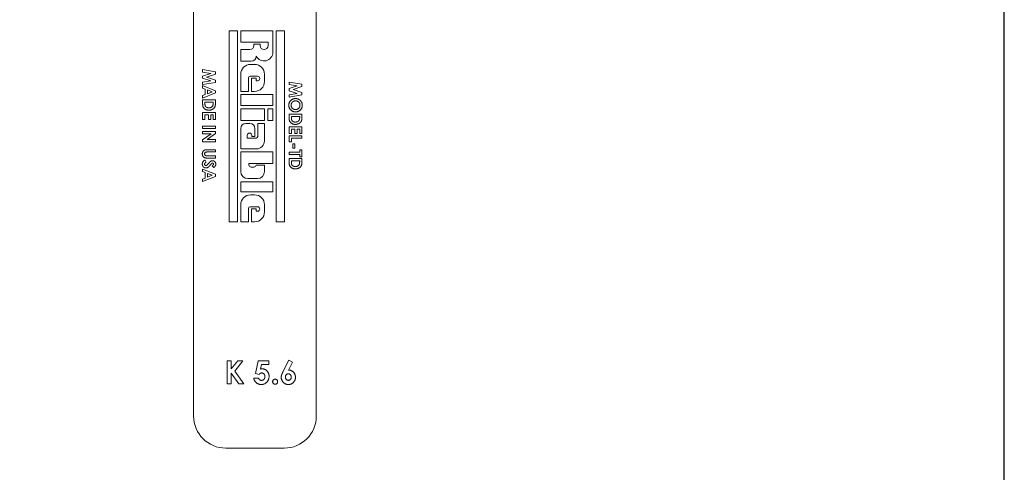
# Model space of a CAD drawing. Units: inches. Extents: x 15 to 210, y 1 to 308.
# Drawn here: x 74 to 82, y 63 to 66 of the extents above; entities that cross this region are included whole.
import ezdxf

# ---------------------------------------------------------------- set-up
doc = ezdxf.new("R2010")
doc.units = ezdxf.units.IN
doc.header["$MEASUREMENT"] = 0

# ---------------------------------------------------------------- blocks, each defined once
blk = doc.blocks.new('*U30')
blk.add_lwpolyline([(-15, -15), (15, -15), (15, 15), (-15, 15)], close=True)
blk = doc.blocks.new('*U31')
at = {"color": 0, "linetype": 'ByBlock', "lineweight": -2, "transparency": 16777216}
blk.add_blockref('*U30', (32, 32), dxfattribs=at)
blk = doc.blocks.new('6_INCH_CR2_TD_FRONT')
at = {"color": 0, "linetype": 'Continuous', "lineweight": 0, "extrusion": (0, 1, -2.22045e-16)}
for p, q in [((8.683, 2.523), (8.683, 7.623)), ((9.639, 7.623), (9.639, 2.523)), ((8.9601, 5.523), (9.0251, 5.523)), ((8.9601, 4.035), (8.9601, 5.523)), ((9.0251, 5.523), (9.0251, 4.035)), ((9.0501, 5.523), (9.3001, 5.523)), ((9.0501, 5.433), (9.0501, 5.523)), ((9.3001, 5.523), (9.3001, 5.356)), ((9.3251, 5.523), (9.3901, 5.523)), ((9.3251, 4.035), (9.3251, 5.523)), ((9.3901, 5.523), (9.3901, 4.035)), ((9.2631, 5.433), (9.0501, 5.433)), ((9.0501, 5.376), (9.1212, 5.376)), ((9.0501, 5.286), (9.0501, 5.376)), ((9.1521, 5.418), (9.2011, 5.418)), ((9.1521, 5.4069), (9.1521, 5.418)), ((9.2011, 5.418), (9.2011, 5.407)), ((9.2631, 5.407), (9.2631, 5.433)), ((8.753, 5.22), (8.753, 5.2018)), ((8.853, 5.2031), (8.753, 5.22)), ((9.1311, 5.286), (9.0501, 5.286)), ((9.1271, 5.261), (9.1581, 5.261)), ((8.753, 5.2018), (8.8162, 5.1912)), ((8.8162, 5.1912), (8.753, 5.1705)), ((8.753, 5.1705), (8.753, 5.153)), ((8.753, 5.153), (8.8162, 5.1322)), ((8.7832, 5.1617), (8.853, 5.1845)), ((8.853, 5.1387), (8.7832, 5.1617)), ((8.853, 5.1845), (8.853, 5.2031)), ((9.0501, 5.051), (9.0501, 5.184)), ((9.1101, 5.156), (9.1101, 5.051)), ((9.1801, 5.169), (9.1231, 5.169)), ((9.1351, 5.153), (9.1691, 5.153)), ((9.1351, 5.051), (9.1351, 5.153)), ((9.1691, 5.153), (9.1691, 5.133)), ((9.2351, 5.184), (9.2351, 5.128)), ((8.8162, 5.1322), (8.753, 5.1215)), ((8.753, 5.1215), (8.753, 5.1033)), ((8.753, 5.1033), (8.853, 5.1202)), ((8.753, 5.0963), (8.753, 5.0771)), ((8.853, 5.0559), (8.753, 5.0963)), ((8.753, 5.0771), (8.7735, 5.0694)), ((8.7735, 5.0694), (8.7735, 5.0258)), ((8.853, 5.1202), (8.853, 5.1387)), ((9.1691, 5.133), (9.1801, 5.133)), ((9.4271, 5.1232), (9.4271, 5.105)), ((9.5271, 5.1063), (9.4271, 5.1232)), ((9.4271, 5.105), (9.4903, 5.0944)), ((9.4903, 5.0944), (9.4271, 5.0737)), ((9.4271, 5.0737), (9.4271, 5.0562)), ((9.4574, 5.0649), (9.5271, 5.0877)), ((9.5271, 5.0419), (9.4574, 5.0649)), ((9.5271, 5.0877), (9.5271, 5.1063)), ((8.753, 4.9988), (8.853, 5.0392)), ((8.7735, 5.0258), (8.753, 5.018)), ((8.753, 5.018), (8.753, 4.9988)), ((8.7915, 5.0326), (8.7915, 5.0625)), ((8.7915, 5.0625), (8.8262, 5.0476)), ((8.8262, 5.0476), (8.7915, 5.0326)), ((8.853, 5.0392), (8.853, 5.0559)), ((9.1101, 5.051), (9.0501, 5.051)), ((9.0501, 4.94), (9.0501, 5.026)), ((9.0501, 5.026), (9.3001, 5.026)), ((9.1581, 5.051), (9.1351, 5.051)), ((9.3001, 5.026), (9.3001, 4.94)), ((9.4271, 5.0562), (9.4903, 5.0354)), ((9.4903, 5.0354), (9.4271, 5.0247)), ((9.4271, 5.0247), (9.4271, 5.0065)), ((9.4271, 5.0065), (9.5271, 5.0234)), ((9.5271, 5.0234), (9.5271, 5.0419)), ((8.753, 4.9841), (8.753, 4.9611)), ((8.853, 4.9841), (8.753, 4.9841)), ((8.7709, 4.9662), (8.835, 4.9662)), ((8.7709, 4.9568), (8.7709, 4.9662)), ((8.835, 4.9662), (8.835, 4.9593)), ((8.853, 4.9615), (8.853, 4.9841)), ((9.3001, 4.94), (9.0501, 4.94)), ((9.0501, 4.915), (9.2351, 4.915)), ((9.0501, 4.825), (9.0501, 4.915)), ((9.2351, 4.915), (9.2351, 4.825)), ((9.2621, 4.825), (9.2621, 4.915)), ((9.2621, 4.915), (9.3001, 4.915)), ((9.3001, 4.915), (9.3001, 4.825)), ((8.753, 4.8867), (8.753, 4.8328)), ((8.853, 4.8867), (8.753, 4.8867)), ((8.7709, 4.8687), (8.7979, 4.8687)), ((8.7709, 4.8328), (8.7709, 4.8687)), ((8.7979, 4.8687), (8.7979, 4.8328)), ((8.8158, 4.8687), (8.835, 4.8687)), ((8.8158, 4.8328), (8.8158, 4.8687)), ((8.835, 4.8687), (8.835, 4.8328)), ((8.853, 4.8328), (8.853, 4.8867)), ((9.4271, 4.8732), (9.4271, 4.8502)), ((9.5271, 4.8732), (9.4271, 4.8732)), ((9.4451, 4.8553), (9.5092, 4.8553)), ((9.4451, 4.8459), (9.4451, 4.8553)), ((9.5092, 4.8553), (9.5092, 4.8484)), ((9.5271, 4.8506), (9.5271, 4.8732)), ((8.753, 4.8328), (8.7709, 4.8328)), ((8.753, 4.779), (8.753, 4.761)), ((8.853, 4.779), (8.753, 4.779)), ((8.753, 4.761), (8.853, 4.761)), ((8.7979, 4.8328), (8.8158, 4.8328)), ((8.835, 4.8328), (8.853, 4.8328)), ((8.853, 4.761), (8.853, 4.779)), ((9.2351, 4.825), (9.0501, 4.825)), ((9.0501, 4.603), (9.0501, 4.7613)), ((9.0898, 4.801), (9.1205, 4.801)), ((9.1601, 4.7613), (9.1601, 4.7)), ((9.1841, 4.801), (9.2351, 4.801)), ((9.1841, 4.7098), (9.1841, 4.801)), ((9.2351, 4.801), (9.2351, 4.6662)), ((9.3001, 4.825), (9.2621, 4.825)), ((9.4271, 4.7758), (9.4271, 4.7219)), ((9.5271, 4.7758), (9.4271, 4.7758)), ((9.4451, 4.7578), (9.472, 4.7578)), ((9.4451, 4.7219), (9.4451, 4.7578)), ((9.472, 4.7578), (9.472, 4.7219)), ((9.4899, 4.7578), (9.5092, 4.7578)), ((9.4899, 4.7219), (9.4899, 4.7578)), ((9.5092, 4.7578), (9.5092, 4.7219)), ((9.5271, 4.7219), (9.5271, 4.7758)), ((8.753, 4.7379), (8.753, 4.72)), ((8.853, 4.7379), (8.753, 4.7379)), ((8.8186, 4.72), (8.753, 4.6747)), ((8.753, 4.72), (8.8186, 4.72)), ((8.7872, 4.6764), (8.853, 4.7218)), ((8.853, 4.7218), (8.853, 4.7379)), ((9.1001, 4.708), (9.1001, 4.686)), ((9.1001, 4.686), (9.1603, 4.686)), ((9.1361, 4.7), (9.1361, 4.708)), ((9.1601, 4.7), (9.1361, 4.7)), ((9.4271, 4.7219), (9.4451, 4.7219)), ((9.4271, 4.704), (9.4271, 4.6578)), ((9.5271, 4.704), (9.4271, 4.704)), ((9.4451, 4.686), (9.5271, 4.686)), ((9.4451, 4.6578), (9.4451, 4.686)), ((9.472, 4.7219), (9.4899, 4.7219)), ((9.5092, 4.7219), (9.5271, 4.7219)), ((9.5271, 4.686), (9.5271, 4.704)), ((8.753, 4.6747), (8.753, 4.6585)), ((8.753, 4.6585), (8.853, 4.6585)), ((8.853, 4.6764), (8.7872, 4.6764)), ((8.853, 4.6585), (8.853, 4.6764)), ((9.4271, 4.6578), (9.4451, 4.6578)), ((9.4553, 4.6424), (9.4553, 4.6078)), ((9.472, 4.6424), (9.4553, 4.6424)), ((9.4553, 4.6078), (9.472, 4.6078)), ((9.472, 4.6078), (9.472, 4.6424)), ((8.7879, 4.579), (8.853, 4.579)), ((8.853, 4.5495), (8.7903, 4.5495)), ((8.853, 4.5969), (8.7933, 4.5969)), ((8.7933, 4.5315), (8.853, 4.5315)), ((8.853, 4.579), (8.853, 4.5969)), ((8.853, 4.5315), (8.853, 4.5495)), ((9.1719, 4.603), (9.0501, 4.603)), ((9.0501, 4.4271), (9.0501, 4.581)), ((9.0501, 4.581), (9.3001, 4.581)), ((9.3001, 4.581), (9.3001, 4.49)), ((9.4271, 4.577), (9.4271, 4.5591)), ((9.5092, 4.577), (9.4271, 4.577)), ((9.4271, 4.5591), (9.5092, 4.5591)), ((9.4271, 4.527), (9.4271, 4.5041)), ((9.5271, 4.527), (9.4271, 4.527)), ((9.5092, 4.595), (9.5092, 4.577)), ((9.5271, 4.595), (9.5092, 4.595)), ((9.5092, 4.5591), (9.5092, 4.5412)), ((9.5092, 4.5412), (9.5271, 4.5412)), ((9.5271, 4.5412), (9.5271, 4.595)), ((9.5271, 4.5044), (9.5271, 4.527)), ((8.7812, 4.5004), (8.7717, 4.5162)), ((8.8274, 4.4706), (8.8396, 4.4572)), ((9.1131, 4.49), (9.1131, 4.4793)), ((9.3001, 4.49), (9.1131, 4.49)), ((9.1314, 4.461), (9.1521, 4.461)), ((9.1707, 4.476), (9.2351, 4.476)), ((9.2351, 4.476), (9.2351, 4.4271)), ((9.4451, 4.5091), (9.5092, 4.5091)), ((9.4451, 4.4997), (9.4451, 4.5091)), ((9.5092, 4.5091), (9.5092, 4.5022)), ((8.753, 4.4463), (8.753, 4.4271)), ((8.853, 4.4059), (8.753, 4.4463)), ((8.753, 4.4271), (8.7735, 4.4194)), ((8.753, 4.3488), (8.853, 4.3892)), ((8.7735, 4.3758), (8.753, 4.368)), ((8.7735, 4.4194), (8.7735, 4.3758)), ((8.7915, 4.3826), (8.7915, 4.4125)), ((8.7915, 4.4125), (8.8262, 4.3976)), ((8.8262, 4.3976), (8.7915, 4.3826)), ((8.853, 4.3892), (8.853, 4.4059)), ((8.753, 4.368), (8.753, 4.3488)), ((9.0501, 4.27), (9.0501, 4.347)), ((9.0501, 4.347), (9.3001, 4.347)), ((9.1801, 4.372), (9.1052, 4.372)), ((9.3001, 4.347), (9.3001, 4.27)), ((9.3001, 4.27), (9.0501, 4.27)), ((9.1271, 4.245), (9.1581, 4.245)), ((9.0501, 4.035), (9.0501, 4.168)), ((9.1801, 4.153), (9.1231, 4.153)), ((9.2351, 4.168), (9.2351, 4.112)), ((9.1101, 4.14), (9.1101, 4.035)), ((9.1351, 4.137), (9.1691, 4.137)), ((9.1351, 4.035), (9.1351, 4.137)), ((9.1691, 4.137), (9.1691, 4.117)), ((9.1691, 4.117), (9.1801, 4.117)), ((9.0251, 4.035), (8.9601, 4.035)), ((9.1101, 4.035), (9.0501, 4.035)), ((9.1581, 4.035), (9.1351, 4.035)), ((9.3901, 4.035), (9.3251, 4.035)), ((8.9431, 2.953), (8.9431, 2.773)), ((8.9754, 2.953), (8.9431, 2.953)), ((8.9754, 2.8896), (8.9754, 2.953)), ((9.0265, 2.953), (8.9754, 2.8896)), ((9.0031, 2.8734), (9.0672, 2.953)), ((9.0672, 2.953), (9.0265, 2.953)), ((9.1865, 2.953), (9.1653, 2.8531)), ((9.2685, 2.953), (9.1865, 2.953)), ((9.2051, 2.8889), (9.2121, 2.923)), ((9.2121, 2.923), (9.2685, 2.923)), ((9.2685, 2.923), (9.2685, 2.953)), ((9.4247, 2.9576), (9.379, 2.8677)), ((9.4219, 2.8814), (9.4533, 2.9431)), ((9.4533, 2.9431), (9.4247, 2.9576)), ((8.9754, 2.8574), (9.0346, 2.773)), ((8.9754, 2.773), (8.9754, 2.8574)), ((9.0735, 2.773), (9.0031, 2.8734)), ((9.1653, 2.8531), (9.1925, 2.8469)), ((8.9431, 2.773), (8.9754, 2.773)), ((9.0346, 2.773), (9.0735, 2.773)), ((9.1877, 2.8168), (9.1508, 2.8168)), ((9.389, 2.273), (8.933, 2.273))]:
    blk.add_line(p, q, dxfattribs=at)
at = {"color": 0, "linetype": 'Continuous', "lineweight": 0}
for centre, radius, start, end in [((9.1212, 5.4069), 0.031, 270, 0), ((9.2321, 5.407), 0.031, 180, 360), ((9.1231, 5.156), 0.013, 90, 180), ((9.1801, 5.151), 0.018, 270, 90), ((9.1181, 4.708), 0.018, 360, 180), ((9.1603, 4.7098), 0.0238, 270, 360), ((9.1314, 4.4793), 0.0183, 180, 270), ((9.1521, 4.48), 0.019, 270, 347.8468), ((9.1231, 4.14), 0.013, 90, 180), ((9.1801, 4.135), 0.018, 270, 90)]:
    blk.add_arc(centre, radius, start, end, dxfattribs=at)
at = {"color": 0, "linetype": 'Continuous', "lineweight": 0, "extrusion": (0, -2.22045e-16, -1)}
for centre, radius, start, end in [((-9.1311, 5.326), 0.04, 180, 270), ((-9.2321, 5.356), 0.068, 180, 333.77412), ((-9.1271, 5.184), 0.077, 0, 90), ((-9.1581, 5.184), 0.077, 90, 180), ((-9.1581, 5.128), 0.077, 180, 270), ((-9.0898, 4.7613), 0.0397, 0, 90), ((-9.1205, 4.7613), 0.0397, 90, 180), ((-9.1719, 4.6662), 0.0632, 180, 270), ((-9.1052, 4.4271), 0.055, 270, 0), ((-9.1801, 4.4271), 0.055, 180, 270), ((-9.1271, 4.168), 0.077, 0, 90), ((-9.1581, 4.168), 0.077, 90, 180), ((-9.1581, 4.112), 0.077, 180, 270), ((-8.933, 2.523), 0.25, 270, 360), ((-9.389, 2.523), 0.25, 180, 270)]:
    blk.add_arc(centre, radius, start, end, dxfattribs=at)
at = {"color": 0, "linetype": 'Continuous', "lineweight": 0}
for points, knots in [([(9.4772, 4.995), (9.4754, 4.9949), (9.4719, 4.9949), (9.4668, 4.9942), (9.4619, 4.993), (9.4572, 4.9913), (9.4526, 4.9893), (9.4482, 4.9867), (9.444, 4.9836), (9.4401, 4.9802), (9.4365, 4.9764), (9.4333, 4.9723), (9.4306, 4.9679), (9.4284, 4.9634), (9.4266, 4.9585), (9.4255, 4.9535), (9.4247, 4.9482), (9.4246, 4.9446), (9.4246, 4.9427)], [0, 0, 0, 0, 0.06384, 0.125981, 0.186796, 0.247379, 0.307705, 0.369005, 0.431332, 0.495431, 0.559581, 0.621958, 0.683596, 0.744762, 0.806272, 0.868851, 0.933253, 1, 1, 1, 1]), ([(9.5297, 4.9429), (9.5297, 4.944), (9.5296, 4.9463), (9.5293, 4.9498), (9.5288, 4.9531), (9.528, 4.9564), (9.527, 4.9597), (9.5258, 4.9629), (9.5243, 4.966), (9.5227, 4.969), (9.5209, 4.972), (9.5188, 4.9748), (9.5167, 4.9774), (9.5144, 4.9799), (9.5119, 4.9822), (9.5093, 4.9843), (9.5065, 4.9863), (9.5036, 4.9881), (9.5005, 4.9897), (9.4974, 4.9911), (9.4942, 4.9923), (9.4909, 4.9933), (9.4876, 4.9941), (9.4842, 4.9946), (9.4807, 4.995), (9.4783, 4.995), (9.4772, 4.995)], [0, 0, 0, 0, 0.042136, 0.083973, 0.125159, 0.166437, 0.20741, 0.248784, 0.290614, 0.332876, 0.375096, 0.416785, 0.457965, 0.498961, 0.539956, 0.581136, 0.622542, 0.664427, 0.70636, 0.747988, 0.78959, 0.830959, 0.872419, 0.914326, 0.95689, 1, 1, 1, 1]), ([(8.753, 4.9611), (8.753, 4.9596), (8.753, 4.9566), (8.7531, 4.9522), (8.7533, 4.9483), (8.7536, 4.9447), (8.7539, 4.9414), (8.7543, 4.9386), (8.7548, 4.936), (8.7556, 4.9332), (8.7568, 4.9298), (8.7588, 4.9261), (8.7613, 4.9225), (8.7642, 4.919), (8.7676, 4.9158), (8.7715, 4.9129), (8.7757, 4.9105), (8.7804, 4.9084), (8.7853, 4.9067), (8.7906, 4.9055), (8.796, 4.9047), (8.7997, 4.9047), (8.8016, 4.9046)], [0, 0, 0, 0, 0.05453, 0.104883, 0.151069, 0.193123, 0.230873, 0.264784, 0.294444, 0.320502, 0.368804, 0.418001, 0.46861, 0.521512, 0.575912, 0.631185, 0.688215, 0.747556, 0.808571, 0.870523, 0.934228, 1, 1, 1, 1]), ([(8.8019, 4.9226), (8.8011, 4.9226), (8.7994, 4.9226), (8.7969, 4.9228), (8.7945, 4.9231), (8.7923, 4.9235), (8.7901, 4.9241), (8.788, 4.9248), (8.7861, 4.9256), (8.7842, 4.9265), (8.7825, 4.9275), (8.7809, 4.9286), (8.7794, 4.9298), (8.7781, 4.931), (8.7768, 4.9324), (8.7758, 4.9337), (8.7748, 4.9352), (8.774, 4.9367), (8.7732, 4.9385), (8.7726, 4.9404), (8.7721, 4.9425), (8.7717, 4.9449), (8.7713, 4.9476), (8.7711, 4.9504), (8.771, 4.9535), (8.771, 4.9557), (8.7709, 4.9568)], [0, 0, 0, 0, 0.048, 0.09461, 0.139252, 0.182341, 0.224168, 0.264476, 0.304302, 0.342864, 0.380671, 0.417067, 0.452021, 0.486243, 0.519936, 0.552784, 0.585225, 0.617599, 0.651861, 0.689324, 0.73097, 0.776272, 0.825795, 0.879594, 0.937388, 1, 1, 1, 1]), ([(8.8016, 4.9046), (8.8029, 4.9046), (8.8056, 4.9047), (8.8094, 4.905), (8.8132, 4.9055), (8.8168, 4.9063), (8.8203, 4.9073), (8.8237, 4.9084), (8.8269, 4.9098), (8.83, 4.9115), (8.8329, 4.9132), (8.8357, 4.9151), (8.8382, 4.9171), (8.8405, 4.9193), (8.8426, 4.9215), (8.8445, 4.9239), (8.8462, 4.9264), (8.8476, 4.929), (8.8489, 4.9319), (8.85, 4.9351), (8.851, 4.9386), (8.8517, 4.9425), (8.8523, 4.9468), (8.8527, 4.9514), (8.853, 4.9563), (8.853, 4.9597), (8.853, 4.9615)], [0, 0, 0, 0, 0.045576, 0.089695, 0.132737, 0.17487, 0.215989, 0.256553, 0.296547, 0.336389, 0.375341, 0.413004, 0.449792, 0.485421, 0.52024, 0.554608, 0.588601, 0.622566, 0.657748, 0.696076, 0.737575, 0.782567, 0.831344, 0.883732, 0.939851, 1, 1, 1, 1]), ([(8.827, 4.932), (8.8263, 4.9312), (8.8247, 4.9297), (8.8221, 4.9278), (8.8193, 4.9262), (8.8163, 4.9249), (8.813, 4.9238), (8.8095, 4.9231), (8.8058, 4.9226), (8.8032, 4.9226), (8.8019, 4.9226)], [0, 0, 0, 0, 0.116501, 0.233155, 0.349866, 0.470082, 0.593512, 0.722564, 0.85772, 1, 1, 1, 1]), ([(8.835, 4.9593), (8.835, 4.9578), (8.835, 4.9549), (8.8346, 4.9506), (8.834, 4.9467), (8.8331, 4.9431), (8.832, 4.9399), (8.8306, 4.9369), (8.829, 4.9343), (8.8277, 4.9327), (8.827, 4.932)], [0, 0, 0, 0, 0.155553, 0.301319, 0.436493, 0.56332, 0.681255, 0.792364, 0.898337, 1, 1, 1, 1]), ([(9.4246, 4.9427), (9.4246, 4.941), (9.4247, 4.9375), (9.4254, 4.9324), (9.4266, 4.9275), (9.4283, 4.9228), (9.4304, 4.9183), (9.433, 4.9141), (9.4361, 4.91), (9.4397, 4.9062), (9.4436, 4.9027), (9.4477, 4.8996), (9.452, 4.897), (9.4566, 4.8948), (9.4613, 4.8932), (9.4663, 4.892), (9.4715, 4.8913), (9.475, 4.8912), (9.4768, 4.8912)], [0, 0, 0, 0, 0.064503, 0.127079, 0.188403, 0.248921, 0.309521, 0.370449, 0.432877, 0.497203, 0.561561, 0.624233, 0.685663, 0.746822, 0.808265, 0.870483, 0.934273, 1, 1, 1, 1]), ([(9.4425, 4.9428), (9.4425, 4.9438), (9.4426, 4.9458), (9.4429, 4.9488), (9.4435, 4.9517), (9.4444, 4.9545), (9.4455, 4.9572), (9.4468, 4.9598), (9.4484, 4.9624), (9.4496, 4.9639), (9.4502, 4.9647)], [0, 0, 0, 0, 0.128425, 0.254293, 0.378474, 0.501064, 0.623816, 0.746902, 0.872009, 1, 1, 1, 1]), ([(9.4771, 4.9091), (9.4759, 4.9091), (9.4735, 4.9092), (9.4701, 4.9097), (9.4668, 4.9104), (9.4636, 4.9115), (9.4606, 4.9129), (9.4577, 4.9146), (9.455, 4.9166), (9.4525, 4.9189), (9.4501, 4.9214), (9.4481, 4.9241), (9.4464, 4.9269), (9.4449, 4.9298), (9.4439, 4.9329), (9.4431, 4.9361), (9.4426, 4.9394), (9.4425, 4.9416), (9.4425, 4.9428)], [0, 0, 0, 0, 0.066759, 0.131045, 0.19413, 0.255989, 0.317168, 0.379149, 0.441745, 0.505856, 0.56992, 0.631846, 0.692551, 0.75304, 0.81314, 0.873775, 0.935846, 1, 1, 1, 1]), ([(9.4502, 4.9647), (9.451, 4.9657), (9.4527, 4.9677), (9.4555, 4.9702), (9.4585, 4.9723), (9.4618, 4.974), (9.4652, 4.9754), (9.4689, 4.9764), (9.4729, 4.9769), (9.4756, 4.977), (9.4769, 4.977)], [0, 0, 0, 0, 0.126541, 0.249321, 0.369579, 0.489463, 0.61155, 0.735809, 0.865197, 1, 1, 1, 1]), ([(9.4768, 4.8912), (9.4786, 4.8912), (9.4822, 4.8913), (9.4874, 4.892), (9.4925, 4.8932), (9.4973, 4.8949), (9.5019, 4.8971), (9.5063, 4.8997), (9.5105, 4.9028), (9.5144, 4.9064), (9.518, 4.9102), (9.5211, 4.9143), (9.5237, 4.9186), (9.5259, 4.9231), (9.5276, 4.9278), (9.5288, 4.9327), (9.5296, 4.9377), (9.5296, 4.9411), (9.5297, 4.9429)], [0, 0, 0, 0, 0.066066, 0.129992, 0.192552, 0.25417, 0.315834, 0.377776, 0.440807, 0.505633, 0.570265, 0.632811, 0.69392, 0.754046, 0.814368, 0.874854, 0.93661, 1, 1, 1, 1]), ([(9.4769, 4.977), (9.4782, 4.977), (9.4806, 4.977), (9.4841, 4.9765), (9.4875, 4.9757), (9.4908, 4.9747), (9.4938, 4.9733), (9.4967, 4.9716), (9.4994, 4.9696), (9.5019, 4.9673), (9.5042, 4.9648), (9.5063, 4.9622), (9.5079, 4.9593), (9.5093, 4.9564), (9.5104, 4.9533), (9.5112, 4.95), (9.5116, 4.9466), (9.5117, 4.9443), (9.5117, 4.9432)], [0, 0, 0, 0, 0.068293, 0.133755, 0.19764, 0.259802, 0.321031, 0.382515, 0.444257, 0.507198, 0.570112, 0.631188, 0.691402, 0.751292, 0.811479, 0.872488, 0.935391, 1, 1, 1, 1]), ([(9.5117, 4.9432), (9.5117, 4.942), (9.5116, 4.9397), (9.5112, 4.9363), (9.5104, 4.9331), (9.5093, 4.93), (9.5079, 4.927), (9.5061, 4.9242), (9.5041, 4.9215), (9.5017, 4.919), (9.4991, 4.9167), (9.4964, 4.9146), (9.4935, 4.9129), (9.4905, 4.9115), (9.4873, 4.9104), (9.484, 4.9097), (9.4806, 4.9092), (9.4783, 4.9091), (9.4771, 4.9091)], [0, 0, 0, 0, 0.064461, 0.127214, 0.188248, 0.248766, 0.309354, 0.370354, 0.432676, 0.496832, 0.561035, 0.623726, 0.68529, 0.746729, 0.807822, 0.870207, 0.93406, 1, 1, 1, 1]), ([(9.4271, 4.8502), (9.4271, 4.8487), (9.4271, 4.8457), (9.4273, 4.8414), (9.4274, 4.8374), (9.4277, 4.8338), (9.4281, 4.8305), (9.4285, 4.8277), (9.4289, 4.8251), (9.4297, 4.8223), (9.431, 4.8189), (9.4329, 4.8152), (9.4354, 4.8116), (9.4384, 4.8081), (9.4418, 4.8049), (9.4456, 4.802), (9.4499, 4.7996), (9.4545, 4.7975), (9.4595, 4.7958), (9.4647, 4.7946), (9.4701, 4.7938), (9.4738, 4.7938), (9.4757, 4.7937)], [0, 0, 0, 0, 0.05453, 0.104883, 0.151069, 0.193123, 0.230873, 0.264784, 0.294444, 0.320502, 0.368804, 0.418001, 0.46861, 0.521512, 0.575912, 0.631185, 0.688215, 0.747556, 0.808571, 0.870523, 0.934228, 1, 1, 1, 1]), ([(9.476, 4.8117), (9.4752, 4.8117), (9.4735, 4.8117), (9.471, 4.8119), (9.4687, 4.8122), (9.4664, 4.8126), (9.4642, 4.8132), (9.4622, 4.8139), (9.4602, 4.8147), (9.4584, 4.8156), (9.4566, 4.8166), (9.455, 4.8177), (9.4535, 4.8189), (9.4522, 4.8201), (9.451, 4.8215), (9.4499, 4.8228), (9.4489, 4.8243), (9.4481, 4.8258), (9.4473, 4.8276), (9.4467, 4.8295), (9.4462, 4.8316), (9.4458, 4.834), (9.4455, 4.8367), (9.4452, 4.8395), (9.4451, 4.8426), (9.4451, 4.8448), (9.4451, 4.8459)], [0, 0, 0, 0, 0.048, 0.09461, 0.139252, 0.182341, 0.224168, 0.264476, 0.304302, 0.342864, 0.380671, 0.417067, 0.452021, 0.486243, 0.519936, 0.552784, 0.585225, 0.617599, 0.651861, 0.689324, 0.73097, 0.776272, 0.825795, 0.879594, 0.937388, 1, 1, 1, 1]), ([(9.4757, 4.7937), (9.4771, 4.7937), (9.4797, 4.7938), (9.4836, 4.7941), (9.4873, 4.7946), (9.4909, 4.7954), (9.4944, 4.7964), (9.4978, 4.7975), (9.5011, 4.7989), (9.5041, 4.8006), (9.5071, 4.8023), (9.5098, 4.8042), (9.5123, 4.8062), (9.5146, 4.8084), (9.5167, 4.8106), (9.5186, 4.813), (9.5203, 4.8155), (9.5218, 4.8181), (9.5231, 4.821), (9.5241, 4.8242), (9.5251, 4.8277), (9.5258, 4.8316), (9.5264, 4.8359), (9.5268, 4.8405), (9.5271, 4.8454), (9.5271, 4.8488), (9.5271, 4.8506)], [0, 0, 0, 0, 0.045576, 0.089695, 0.132737, 0.17487, 0.215989, 0.256553, 0.296547, 0.336389, 0.375341, 0.413004, 0.449792, 0.485421, 0.52024, 0.554608, 0.588601, 0.622566, 0.657748, 0.696076, 0.737575, 0.782567, 0.831344, 0.883732, 0.939851, 1, 1, 1, 1]), ([(9.5092, 4.8484), (9.5092, 4.8469), (9.5091, 4.844), (9.5087, 4.8397), (9.5081, 4.8358), (9.5072, 4.8322), (9.5061, 4.829), (9.5047, 4.826), (9.5031, 4.8234), (9.5018, 4.8218), (9.5012, 4.8211)], [0, 0, 0, 0, 0.155553, 0.301319, 0.436493, 0.56332, 0.681255, 0.792364, 0.898337, 1, 1, 1, 1]), ([(9.5012, 4.8211), (9.5004, 4.8203), (9.4989, 4.8188), (9.4963, 4.8169), (9.4935, 4.8153), (9.4904, 4.814), (9.4871, 4.8129), (9.4836, 4.8122), (9.4799, 4.8117), (9.4774, 4.8117), (9.476, 4.8117)], [0, 0, 0, 0, 0.116501, 0.233155, 0.349866, 0.470082, 0.593512, 0.722564, 0.85772, 1, 1, 1, 1]), ([(8.7933, 4.5969), (8.7919, 4.5969), (8.7891, 4.5969), (8.7852, 4.5967), (8.7815, 4.5965), (8.7781, 4.5961), (8.7751, 4.5957), (8.7724, 4.5951), (8.7701, 4.5944), (8.768, 4.5936), (8.7661, 4.5927), (8.7643, 4.5917), (8.7626, 4.5905), (8.761, 4.5891), (8.7595, 4.5877), (8.7581, 4.5861), (8.7567, 4.5843), (8.7554, 4.5825), (8.7542, 4.5805), (8.7532, 4.5784), (8.7524, 4.5762), (8.7516, 4.574), (8.7511, 4.5717), (8.7507, 4.5692), (8.7505, 4.5667), (8.7504, 4.565), (8.7504, 4.5642)], [0, 0, 0, 0, 0.069504, 0.133869, 0.193171, 0.247501, 0.296553, 0.340871, 0.380565, 0.415863, 0.448968, 0.482009, 0.51519, 0.548713, 0.582777, 0.617567, 0.653006, 0.689764, 0.727017, 0.764318, 0.801893, 0.83992, 0.878419, 0.917691, 0.958282, 1, 1, 1, 1]), ([(8.7504, 4.5642), (8.7505, 4.5629), (8.7505, 4.5604), (8.751, 4.5567), (8.7518, 4.5533), (8.753, 4.5501), (8.7545, 4.5471), (8.7563, 4.5444), (8.7585, 4.5418), (8.7611, 4.5394), (8.7638, 4.5373), (8.7666, 4.5355), (8.7695, 4.5341), (8.7719, 4.5333), (8.7741, 4.5328), (8.776, 4.5324), (8.7782, 4.5322), (8.7807, 4.5319), (8.7834, 4.5318), (8.7865, 4.5316), (8.7898, 4.5315), (8.7921, 4.5315), (8.7933, 4.5315)], [0, 0, 0, 0, 0.062804, 0.121905, 0.178155, 0.232181, 0.285414, 0.338613, 0.393449, 0.449965, 0.505994, 0.559481, 0.610547, 0.660158, 0.686754, 0.717971, 0.753517, 0.793491, 0.838203, 0.887421, 0.941453, 1, 1, 1, 1]), ([(8.7684, 4.5646), (8.7684, 4.5653), (8.7684, 4.5668), (8.7689, 4.5689), (8.7695, 4.5709), (8.7704, 4.5727), (8.7715, 4.5743), (8.7729, 4.5756), (8.7743, 4.5767), (8.7758, 4.5774), (8.777, 4.5779), (8.7781, 4.5782), (8.7794, 4.5784), (8.7808, 4.5786), (8.7824, 4.5788), (8.7841, 4.5789), (8.786, 4.579), (8.7873, 4.579), (8.7879, 4.579)], [0, 0, 0, 0, 0.081602, 0.158709, 0.231721, 0.3027, 0.371337, 0.437553, 0.50346, 0.569953, 0.605679, 0.64643, 0.692273, 0.742924, 0.799683, 0.860547, 0.9278, 1, 1, 1, 1]), ([(8.7903, 4.5495), (8.7895, 4.5495), (8.788, 4.5495), (8.7857, 4.5495), (8.7837, 4.5497), (8.7819, 4.5498), (8.7803, 4.55), (8.7789, 4.5502), (8.7777, 4.5505), (8.7763, 4.551), (8.7749, 4.5517), (8.7733, 4.5528), (8.7719, 4.5542), (8.7707, 4.5559), (8.7696, 4.5578), (8.7689, 4.5599), (8.7685, 4.5622), (8.7684, 4.5638), (8.7684, 4.5646)], [0, 0, 0, 0, 0.078703, 0.150926, 0.216735, 0.276098, 0.328536, 0.37473, 0.414956, 0.449101, 0.511352, 0.572898, 0.637286, 0.705192, 0.775323, 0.84629, 0.921168, 1, 1, 1, 1]), ([(8.7717, 4.5162), (8.7708, 4.5157), (8.7691, 4.5148), (8.7666, 4.5133), (8.7643, 4.5117), (8.7622, 4.5101), (8.7602, 4.5084), (8.7585, 4.5067), (8.757, 4.5048), (8.7556, 4.5029), (8.7544, 4.5009), (8.7533, 4.4988), (8.7524, 4.4967), (8.7517, 4.4944), (8.7511, 4.4921), (8.7507, 4.4897), (8.7505, 4.4872), (8.7504, 4.4855), (8.7504, 4.4846)], [0, 0, 0, 0, 0.074827, 0.146497, 0.215053, 0.281265, 0.344576, 0.405994, 0.465537, 0.523812, 0.581267, 0.638533, 0.696603, 0.754991, 0.813735, 0.874115, 0.93644, 1, 1, 1, 1]), ([(8.7504, 4.4846), (8.7505, 4.4836), (8.7505, 4.4814), (8.7509, 4.4783), (8.7515, 4.4753), (8.7524, 4.4725), (8.7535, 4.4699), (8.7549, 4.4674), (8.7566, 4.4651), (8.7585, 4.4629), (8.7605, 4.461), (8.7627, 4.4593), (8.7651, 4.4578), (8.7676, 4.4567), (8.7702, 4.4557), (8.773, 4.4551), (8.7759, 4.4547), (8.7779, 4.4546), (8.7789, 4.4546)], [0, 0, 0, 0, 0.070372, 0.137744, 0.202651, 0.265836, 0.327473, 0.388695, 0.449632, 0.511404, 0.573055, 0.632768, 0.692406, 0.751467, 0.810961, 0.872079, 0.934802, 1, 1, 1, 1]), ([(8.7684, 4.484), (8.7684, 4.4847), (8.7685, 4.4863), (8.7691, 4.4885), (8.7702, 4.4907), (8.7716, 4.4928), (8.7734, 4.4948), (8.7756, 4.4968), (8.7782, 4.4987), (8.7802, 4.4998), (8.7812, 4.5004)], [0, 0, 0, 0, 0.104971, 0.210442, 0.318778, 0.433771, 0.557861, 0.692388, 0.839542, 1, 1, 1, 1]), ([(8.7779, 4.4726), (8.7772, 4.4726), (8.776, 4.4727), (8.7743, 4.4733), (8.7726, 4.4744), (8.7712, 4.4759), (8.7699, 4.4776), (8.769, 4.4795), (8.7685, 4.4817), (8.7684, 4.4832), (8.7684, 4.484)], [0, 0, 0, 0, 0.11172, 0.222133, 0.338573, 0.46457, 0.595654, 0.724527, 0.858014, 1, 1, 1, 1]), ([(8.7951, 4.4858), (8.7945, 4.4852), (8.7935, 4.4839), (8.7919, 4.4821), (8.7904, 4.4804), (8.789, 4.479), (8.7878, 4.4777), (8.7867, 4.4767), (8.7856, 4.4758), (8.7844, 4.4748), (8.783, 4.4739), (8.7813, 4.4732), (8.7796, 4.4727), (8.7784, 4.4726), (8.7779, 4.4726)], [0, 0, 0, 0, 0.117364, 0.224453, 0.322564, 0.411125, 0.490169, 0.560382, 0.620616, 0.671596, 0.761648, 0.844909, 0.923653, 1, 1, 1, 1]), ([(8.7789, 4.4546), (8.7799, 4.4546), (8.782, 4.4547), (8.785, 4.4551), (8.7879, 4.4559), (8.7907, 4.4569), (8.7934, 4.4584), (8.7962, 4.4602), (8.799, 4.4624), (8.8009, 4.4641), (8.8018, 4.465)], [0, 0, 0, 0, 0.120166, 0.23758, 0.351978, 0.465467, 0.582886, 0.710063, 0.849176, 1, 1, 1, 1]), ([(8.8302, 4.511), (8.829, 4.511), (8.8265, 4.5109), (8.8229, 4.5099), (8.8192, 4.5085), (8.8162, 4.5068), (8.8137, 4.505), (8.8116, 4.5033), (8.8093, 4.5013), (8.8068, 4.4988), (8.8042, 4.4961), (8.8013, 4.493), (8.7982, 4.4895), (8.7962, 4.4871), (8.7951, 4.4858)], [0, 0, 0, 0, 0.081079, 0.16473, 0.251791, 0.344874, 0.397447, 0.457833, 0.526529, 0.604021, 0.690082, 0.784788, 0.88787, 1, 1, 1, 1]), ([(8.8018, 4.465), (8.8021, 4.4652), (8.8026, 4.4657), (8.8035, 4.4667), (8.8047, 4.4679), (8.806, 4.4694), (8.8075, 4.4711), (8.8093, 4.4731), (8.8113, 4.4754), (8.8126, 4.477), (8.8134, 4.4778)], [0, 0, 0, 0, 0.057326, 0.134323, 0.229377, 0.344215, 0.479541, 0.633814, 0.807047, 1, 1, 1, 1]), ([(8.8134, 4.4778), (8.8142, 4.4787), (8.8157, 4.4804), (8.8178, 4.4829), (8.8197, 4.485), (8.8215, 4.4868), (8.823, 4.4884), (8.8242, 4.4897), (8.8253, 4.4906), (8.826, 4.4912), (8.8263, 4.4914)], [0, 0, 0, 0, 0.190749, 0.363309, 0.51681, 0.650573, 0.766174, 0.862868, 0.940768, 1, 1, 1, 1]), ([(8.8263, 4.4914), (8.8266, 4.4917), (8.8274, 4.4922), (8.8286, 4.4927), (8.8298, 4.493), (8.8306, 4.4931), (8.8311, 4.4931)], [0, 0, 0, 0, 0.262162, 0.512885, 0.758119, 1, 1, 1, 1]), ([(8.8376, 4.485), (8.8376, 4.4844), (8.8375, 4.4831), (8.837, 4.4813), (8.8362, 4.4795), (8.8351, 4.4776), (8.8336, 4.4758), (8.8318, 4.4741), (8.8297, 4.4723), (8.8282, 4.4712), (8.8274, 4.4706)], [0, 0, 0, 0, 0.099707, 0.202427, 0.310923, 0.426619, 0.551567, 0.688176, 0.83758, 1, 1, 1, 1]), ([(8.8556, 4.4848), (8.8555, 4.4857), (8.8555, 4.4875), (8.8551, 4.4901), (8.8546, 4.4926), (8.8537, 4.495), (8.8527, 4.4973), (8.8514, 4.4995), (8.8499, 4.5016), (8.8481, 4.5035), (8.8462, 4.5052), (8.8442, 4.5068), (8.8421, 4.5081), (8.8399, 4.5092), (8.8376, 4.51), (8.8352, 4.5106), (8.8327, 4.511), (8.8311, 4.511), (8.8302, 4.511)], [0, 0, 0, 0, 0.067102, 0.131727, 0.194979, 0.257486, 0.319249, 0.38113, 0.444225, 0.508453, 0.572646, 0.634857, 0.695728, 0.755471, 0.815188, 0.875562, 0.936837, 1, 1, 1, 1]), ([(8.8311, 4.4931), (8.8315, 4.493), (8.8323, 4.493), (8.8335, 4.4926), (8.8346, 4.4918), (8.8357, 4.4908), (8.8365, 4.4896), (8.8372, 4.4882), (8.8376, 4.4867), (8.8376, 4.4856), (8.8376, 4.485)], [0, 0, 0, 0, 0.106658, 0.215444, 0.32963, 0.453744, 0.584395, 0.714213, 0.85198, 1, 1, 1, 1]), ([(8.8396, 4.4572), (8.8404, 4.4578), (8.8418, 4.459), (8.8438, 4.4608), (8.8456, 4.4626), (8.8473, 4.4644), (8.8488, 4.4661), (8.8501, 4.4678), (8.8512, 4.4695), (8.8524, 4.4717), (8.8537, 4.4744), (8.8548, 4.4778), (8.8554, 4.4813), (8.8555, 4.4836), (8.8556, 4.4848)], [0, 0, 0, 0, 0.086869, 0.169251, 0.246847, 0.319771, 0.388556, 0.45343, 0.514133, 0.571435, 0.680217, 0.787019, 0.893088, 1, 1, 1, 1]), ([(9.4271, 4.5041), (9.4271, 4.5025), (9.4271, 4.4995), (9.4273, 4.4952), (9.4274, 4.4912), (9.4277, 4.4876), (9.4281, 4.4844), (9.4285, 4.4815), (9.4289, 4.479), (9.4297, 4.4761), (9.431, 4.4728), (9.4329, 4.469), (9.4354, 4.4654), (9.4384, 4.462), (9.4418, 4.4588), (9.4456, 4.4559), (9.4499, 4.4534), (9.4545, 4.4513), (9.4595, 4.4496), (9.4647, 4.4484), (9.4701, 4.4477), (9.4738, 4.4476), (9.4757, 4.4476)], [0, 0, 0, 0, 0.05453, 0.104883, 0.151069, 0.193123, 0.230873, 0.264784, 0.294444, 0.320502, 0.368804, 0.418001, 0.46861, 0.521512, 0.575912, 0.631185, 0.688215, 0.747556, 0.808571, 0.870523, 0.934228, 1, 1, 1, 1]), ([(9.476, 4.4655), (9.4752, 4.4655), (9.4735, 4.4655), (9.471, 4.4657), (9.4687, 4.4661), (9.4664, 4.4665), (9.4642, 4.467), (9.4622, 4.4677), (9.4602, 4.4685), (9.4584, 4.4695), (9.4566, 4.4705), (9.455, 4.4716), (9.4535, 4.4727), (9.4522, 4.474), (9.451, 4.4753), (9.4499, 4.4767), (9.4489, 4.4781), (9.4481, 4.4797), (9.4473, 4.4814), (9.4467, 4.4833), (9.4462, 4.4855), (9.4458, 4.4879), (9.4455, 4.4905), (9.4452, 4.4934), (9.4451, 4.4965), (9.4451, 4.4986), (9.4451, 4.4997)], [0, 0, 0, 0, 0.048, 0.09461, 0.139252, 0.182341, 0.224168, 0.264476, 0.304302, 0.342864, 0.380671, 0.417067, 0.452021, 0.486243, 0.519936, 0.552784, 0.585225, 0.617599, 0.651861, 0.689324, 0.73097, 0.776272, 0.825795, 0.879594, 0.937388, 1, 1, 1, 1]), ([(9.4757, 4.4476), (9.4771, 4.4476), (9.4797, 4.4476), (9.4836, 4.4479), (9.4873, 4.4485), (9.4909, 4.4492), (9.4944, 4.4502), (9.4978, 4.4514), (9.5011, 4.4528), (9.5041, 4.4544), (9.5071, 4.4562), (9.5098, 4.4581), (9.5123, 4.4601), (9.5146, 4.4622), (9.5167, 4.4645), (9.5186, 4.4668), (9.5203, 4.4693), (9.5218, 4.472), (9.5231, 4.4749), (9.5241, 4.478), (9.5251, 4.4816), (9.5258, 4.4855), (9.5264, 4.4897), (9.5268, 4.4943), (9.5271, 4.4993), (9.5271, 4.5027), (9.5271, 4.5044)], [0, 0, 0, 0, 0.045576, 0.089695, 0.132737, 0.17487, 0.215989, 0.256553, 0.296547, 0.336389, 0.375341, 0.413004, 0.449792, 0.485421, 0.52024, 0.554608, 0.588601, 0.622566, 0.657748, 0.696076, 0.737575, 0.782567, 0.831344, 0.883732, 0.939851, 1, 1, 1, 1]), ([(9.5012, 4.4749), (9.5004, 4.4742), (9.4989, 4.4727), (9.4963, 4.4708), (9.4935, 4.4691), (9.4904, 4.4678), (9.4871, 4.4668), (9.4836, 4.466), (9.4799, 4.4656), (9.4774, 4.4655), (9.476, 4.4655)], [0, 0, 0, 0, 0.116501, 0.233155, 0.349866, 0.470082, 0.593512, 0.722564, 0.85772, 1, 1, 1, 1]), ([(9.5092, 4.5022), (9.5092, 4.5007), (9.5091, 4.4978), (9.5087, 4.4936), (9.5081, 4.4897), (9.5072, 4.4861), (9.5061, 4.4828), (9.5047, 4.4799), (9.5031, 4.4772), (9.5018, 4.4757), (9.5012, 4.4749)], [0, 0, 0, 0, 0.155553, 0.301319, 0.436493, 0.56332, 0.681255, 0.792364, 0.898337, 1, 1, 1, 1]), ([(9.1925, 2.8469), (9.1934, 2.8478), (9.195, 2.8495), (9.1976, 2.8519), (9.2003, 2.8539), (9.2029, 2.8555), (9.2056, 2.8568), (9.2083, 2.8577), (9.211, 2.8583), (9.2129, 2.8583), (9.2138, 2.8584)], [0, 0, 0, 0, 0.150583, 0.291076, 0.423458, 0.547665, 0.666229, 0.778905, 0.889685, 1, 1, 1, 1]), ([(9.2162, 2.8907), (9.2153, 2.8906), (9.2135, 2.8906), (9.2108, 2.8902), (9.2079, 2.8897), (9.206, 2.8892), (9.2051, 2.8889)], [0, 0, 0, 0, 0.232905, 0.47687, 0.736337, 1, 1, 1, 1]), ([(9.2138, 2.8584), (9.2146, 2.8583), (9.2163, 2.8583), (9.2187, 2.8579), (9.2211, 2.8573), (9.2233, 2.8564), (9.2255, 2.8552), (9.2275, 2.8539), (9.2295, 2.8522), (9.2313, 2.8504), (9.233, 2.8483), (9.2344, 2.8461), (9.2357, 2.8437), (9.2367, 2.8412), (9.2375, 2.8386), (9.238, 2.8358), (9.2384, 2.8329), (9.2385, 2.8309), (9.2385, 2.8299)], [0, 0, 0, 0, 0.060059, 0.11826, 0.175851, 0.233155, 0.290286, 0.349008, 0.409263, 0.471697, 0.535025, 0.598272, 0.661553, 0.725384, 0.790739, 0.857984, 0.927093, 1, 1, 1, 1]), ([(9.2708, 2.831), (9.2707, 2.8331), (9.2706, 2.8373), (9.2699, 2.8434), (9.2687, 2.8492), (9.267, 2.8548), (9.2648, 2.86), (9.2621, 2.865), (9.259, 2.8696), (9.2553, 2.8739), (9.2513, 2.8779), (9.2471, 2.8813), (9.2425, 2.8842), (9.2377, 2.8866), (9.2327, 2.8884), (9.2274, 2.8897), (9.2219, 2.8905), (9.2181, 2.8906), (9.2162, 2.8907)], [0, 0, 0, 0, 0.070565, 0.138357, 0.203908, 0.267668, 0.33018, 0.391857, 0.454064, 0.516545, 0.578518, 0.638616, 0.697736, 0.756526, 0.815508, 0.875024, 0.936599, 1, 1, 1, 1]), ([(9.379, 2.8677), (9.3783, 2.8663), (9.3769, 2.8636), (9.375, 2.8596), (9.3733, 2.8559), (9.3719, 2.8524), (9.3705, 2.8493), (9.3694, 2.8465), (9.3685, 2.8439), (9.3676, 2.8409), (9.3667, 2.8373), (9.366, 2.8331), (9.3655, 2.8289), (9.3654, 2.8261), (9.3654, 2.8246)], [0, 0, 0, 0, 0.104643, 0.20082, 0.290314, 0.372103, 0.445799, 0.512881, 0.572381, 0.624396, 0.720446, 0.814408, 0.907462, 1, 1, 1, 1]), ([(9.3977, 2.8262), (9.3978, 2.828), (9.3979, 2.8313), (9.3992, 2.8362), (9.4012, 2.8405), (9.4041, 2.8443), (9.4075, 2.8475), (9.4114, 2.8498), (9.4158, 2.8512), (9.4188, 2.8514), (9.4203, 2.8514)], [0, 0, 0, 0, 0.137826, 0.266987, 0.392909, 0.519074, 0.642715, 0.759909, 0.877309, 1, 1, 1, 1]), ([(9.4203, 2.8514), (9.422, 2.8514), (9.4251, 2.8512), (9.4296, 2.8498), (9.4337, 2.8475), (9.4373, 2.8443), (9.4402, 2.8405), (9.4423, 2.8362), (9.4436, 2.8313), (9.4438, 2.828), (9.4439, 2.8262)], [0, 0, 0, 0, 0.126072, 0.245814, 0.364957, 0.488461, 0.613474, 0.737527, 0.864592, 1, 1, 1, 1]), ([(9.4762, 2.8244), (9.4761, 2.8264), (9.476, 2.8303), (9.4753, 2.836), (9.474, 2.8415), (9.4723, 2.8467), (9.4701, 2.8517), (9.4673, 2.8564), (9.4641, 2.8609), (9.4604, 2.8651), (9.4563, 2.8689), (9.4521, 2.8723), (9.4476, 2.8751), (9.4428, 2.8774), (9.4379, 2.8792), (9.4328, 2.8805), (9.4274, 2.8813), (9.4238, 2.8814), (9.4219, 2.8814)], [0, 0, 0, 0, 0.067846, 0.133273, 0.197352, 0.259709, 0.321694, 0.383557, 0.446262, 0.510299, 0.57395, 0.635672, 0.696202, 0.755549, 0.815077, 0.875259, 0.936669, 1, 1, 1, 1]), ([(9.1508, 2.8168), (9.1512, 2.815), (9.1521, 2.8114), (9.1539, 2.8062), (9.1561, 2.8013), (9.1585, 2.7967), (9.1613, 2.7924), (9.1645, 2.7883), (9.1681, 2.7847), (9.1719, 2.7813), (9.176, 2.7783), (9.1804, 2.7756), (9.1849, 2.7734), (9.1897, 2.7715), (9.1946, 2.7701), (9.1998, 2.7691), (9.2051, 2.7685), (9.2088, 2.7684), (9.2106, 2.7684)], [0, 0, 0, 0, 0.067694, 0.133206, 0.19666, 0.259085, 0.320006, 0.381014, 0.441935, 0.503277, 0.564612, 0.625332, 0.685624, 0.74617, 0.807519, 0.86994, 0.934053, 1, 1, 1, 1]), ([(9.2124, 2.8007), (9.2112, 2.8007), (9.2086, 2.8008), (9.2049, 2.8016), (9.2014, 2.8029), (9.1981, 2.8047), (9.195, 2.807), (9.1922, 2.8098), (9.1897, 2.8131), (9.1884, 2.8155), (9.1877, 2.8168)], [0, 0, 0, 0, 0.122742, 0.243068, 0.361532, 0.482516, 0.605692, 0.731512, 0.861845, 1, 1, 1, 1]), ([(9.2106, 2.7684), (9.2127, 2.7684), (9.2167, 2.7685), (9.2227, 2.7694), (9.2284, 2.7708), (9.2339, 2.7728), (9.2391, 2.7753), (9.2441, 2.7785), (9.2489, 2.7822), (9.2533, 2.7864), (9.2574, 2.791), (9.261, 2.796), (9.264, 2.8012), (9.2665, 2.8066), (9.2684, 2.8123), (9.2698, 2.8183), (9.2706, 2.8246), (9.2707, 2.8288), (9.2708, 2.831)], [0, 0, 0, 0, 0.063788, 0.125496, 0.186227, 0.246109, 0.306106, 0.366894, 0.428759, 0.492812, 0.55696, 0.619641, 0.681574, 0.742942, 0.80516, 0.868252, 0.933234, 1, 1, 1, 1]), ([(9.2385, 2.8299), (9.2385, 2.8288), (9.2384, 2.8268), (9.2381, 2.8238), (9.2374, 2.8209), (9.2366, 2.8182), (9.2356, 2.8156), (9.2342, 2.8132), (9.2327, 2.8109), (9.2309, 2.8088), (9.229, 2.8069), (9.2269, 2.8053), (9.2248, 2.8038), (9.2225, 2.8027), (9.2201, 2.8018), (9.2177, 2.8011), (9.2151, 2.8008), (9.2133, 2.8007), (9.2124, 2.8007)], [0, 0, 0, 0, 0.071844, 0.140839, 0.207531, 0.272274, 0.33557, 0.397616, 0.460566, 0.523862, 0.586308, 0.646758, 0.705818, 0.764134, 0.82161, 0.879664, 0.938838, 1, 1, 1, 1]), ([(9.3181, 2.8099), (9.3168, 2.8098), (9.3142, 2.8097), (9.3105, 2.8086), (9.3071, 2.8068), (9.3042, 2.8043), (9.3016, 2.8013), (9.2998, 2.7979), (9.2987, 2.7942), (9.2985, 2.7917), (9.2985, 2.7904)], [0, 0, 0, 0, 0.127149, 0.250663, 0.371824, 0.499259, 0.626543, 0.749293, 0.871684, 1, 1, 1, 1]), ([(9.2985, 2.7904), (9.2985, 2.789), (9.2987, 2.7864), (9.2998, 2.7827), (9.3016, 2.7793), (9.3042, 2.7764), (9.3071, 2.7738), (9.3105, 2.772), (9.3142, 2.7709), (9.3168, 2.7707), (9.3181, 2.7707)], [0, 0, 0, 0, 0.127891, 0.250995, 0.373337, 0.501094, 0.628852, 0.750169, 0.873273, 1, 1, 1, 1]), ([(9.3377, 2.7904), (9.3376, 2.7917), (9.3375, 2.7942), (9.3364, 2.7979), (9.3346, 2.8013), (9.332, 2.8043), (9.3291, 2.8068), (9.3257, 2.8086), (9.322, 2.8097), (9.3194, 2.8098), (9.3181, 2.8099)], [0, 0, 0, 0, 0.128255, 0.250587, 0.372723, 0.499947, 0.627321, 0.749457, 0.872912, 1, 1, 1, 1]), ([(9.3181, 2.7707), (9.3194, 2.7707), (9.322, 2.7709), (9.3257, 2.772), (9.3291, 2.7738), (9.332, 2.7764), (9.3346, 2.7793), (9.3364, 2.7827), (9.3375, 2.7864), (9.3376, 2.789), (9.3377, 2.7904)], [0, 0, 0, 0, 0.126667, 0.249714, 0.371998, 0.499695, 0.627392, 0.749123, 0.87217, 1, 1, 1, 1]), ([(9.3654, 2.8246), (9.3654, 2.8228), (9.3655, 2.8192), (9.3663, 2.8139), (9.3675, 2.8088), (9.3693, 2.8038), (9.3715, 2.7989), (9.3743, 2.7942), (9.3776, 2.7897), (9.3812, 2.7854), (9.3853, 2.7814), (9.3897, 2.7779), (9.3943, 2.775), (9.3991, 2.7725), (9.4043, 2.7707), (9.4097, 2.7693), (9.4153, 2.7685), (9.4191, 2.7684), (9.4211, 2.7684)], [0, 0, 0, 0, 0.061978, 0.12286, 0.182727, 0.242633, 0.30317, 0.364557, 0.42771, 0.492862, 0.558099, 0.621107, 0.683433, 0.744859, 0.806721, 0.86927, 0.933517, 1, 1, 1, 1]), ([(9.4205, 2.8007), (9.419, 2.8008), (9.4161, 2.8009), (9.4118, 2.8024), (9.4079, 2.8047), (9.4044, 2.808), (9.4014, 2.8118), (9.3992, 2.8162), (9.3979, 2.8211), (9.3978, 2.8245), (9.3977, 2.8262)], [0, 0, 0, 0, 0.116623, 0.230847, 0.349361, 0.475837, 0.60531, 0.732839, 0.862647, 1, 1, 1, 1]), ([(9.4439, 2.8262), (9.4438, 2.8245), (9.4436, 2.821), (9.4423, 2.8161), (9.4401, 2.8116), (9.4371, 2.8078), (9.4335, 2.8047), (9.4295, 2.8023), (9.4251, 2.8009), (9.422, 2.8008), (9.4205, 2.8007)], [0, 0, 0, 0, 0.13781, 0.267455, 0.3924, 0.519505, 0.64397, 0.762414, 0.878855, 1, 1, 1, 1]), ([(9.4211, 2.7684), (9.4229, 2.7684), (9.4266, 2.7685), (9.432, 2.7693), (9.4373, 2.7706), (9.4423, 2.7723), (9.447, 2.7747), (9.4516, 2.7775), (9.456, 2.7808), (9.4601, 2.7846), (9.4639, 2.7887), (9.4672, 2.7932), (9.4699, 2.7978), (9.4722, 2.8027), (9.474, 2.8078), (9.4752, 2.8131), (9.476, 2.8187), (9.4761, 2.8225), (9.4762, 2.8244)], [0, 0, 0, 0, 0.063965, 0.126406, 0.187598, 0.247969, 0.308446, 0.369322, 0.431986, 0.496463, 0.560966, 0.623712, 0.685436, 0.746479, 0.808017, 0.870313, 0.934388, 1, 1, 1, 1])]:
    blk.add_open_spline(points, degree=3, knots=knots, dxfattribs=at)

msp = doc.modelspace()

# ---------------------------------------------------------------- block references
for name, p in [('*U31', (34.5019, 36.509)), ('6_INCH_CR2_TD_FRONT', (66.5019, 60.6626))]:
    msp.add_blockref(name, p)

doc.saveas('drawing.dxf')
